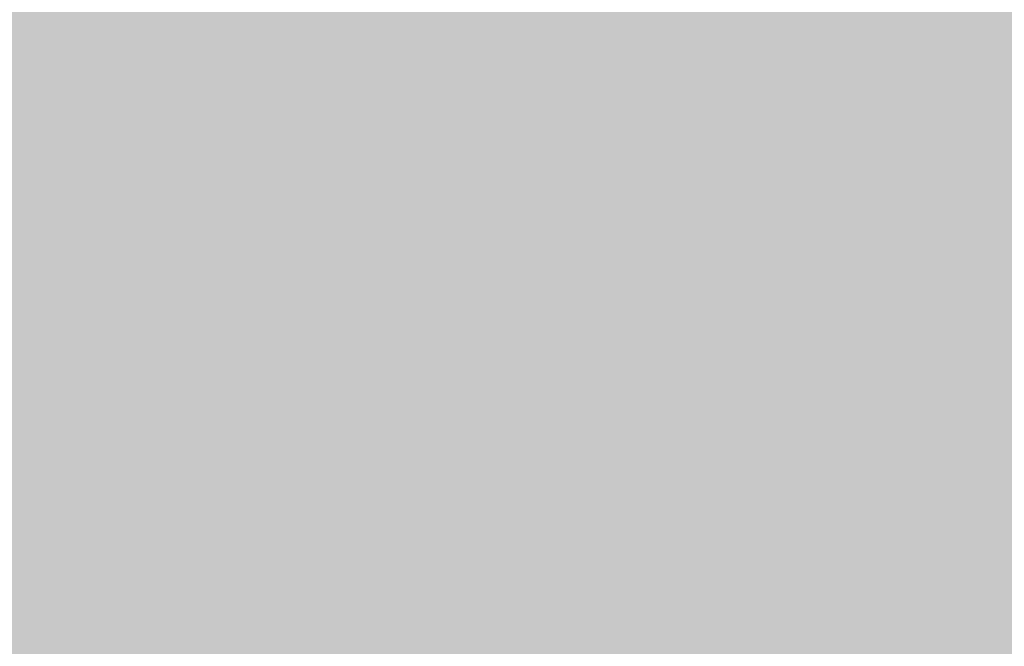
# Model space of a CAD drawing. Units: millimetres. Extents: x 5 to 292, y 5 to 205.
# Drawn here: x 255 to 259, y 130 to 133 of the extents above; entities that cross this region are included whole.
import ezdxf

# ---------------------------------------------------------------- set-up
doc = ezdxf.new("R2010")
doc.units = ezdxf.units.MM
doc.layers.add('Guides', color=7, linetype='Continuous')

msp = doc.modelspace()

# ---------------------------------------------------------------- hatches: boundary and pattern name
at = {"layer": 'Guides', "true_color": 0xffffff}
h = msp.add_hatch(color=7, dxfattribs=at)
h.dxf.hatch_style = 2
h.paths.add_polyline_path([(254.377472, 133.138333), (257.683, 133.138333), (257.683, 132.884333), (254.377472, 132.884333)])
at = {"layer": 'Guides', "true_color": 0xf2f2f2}
h = msp.add_hatch(color=7, dxfattribs=at)
h.dxf.hatch_style = 2
h.paths.add_polyline_path([(257.679472, 133.138333), (257.937, 133.138333), (257.937, 132.884333), (257.679472, 132.884333)])
at = {"layer": 'Guides', "true_color": 0xd1d1d1}
h = msp.add_hatch(color=254, dxfattribs=at)
h.dxf.hatch_style = 2
h.paths.add_polyline_path([(257.933472, 133.138333), (259.461, 133.138333), (259.461, 132.884333), (257.933472, 132.884333)])
at = {"layer": 'Guides', "true_color": 0xffffff}
h = msp.add_hatch(color=7, dxfattribs=at)
h.dxf.hatch_style = 2
h.paths.add_polyline_path([(254.377472, 132.884333), (257.175, 132.884333), (257.175, 132.630333), (254.377472, 132.630333)])
at = {"layer": 'Guides', "true_color": 0xfefefe}
h = msp.add_hatch(color=7, dxfattribs=at)
h.dxf.hatch_style = 2
h.paths.add_polyline_path([(257.171472, 132.884333), (257.429, 132.884333), (257.429, 132.630333), (257.171472, 132.630333)])
at = {"layer": 'Guides', "true_color": 0xd7d7d7}
h = msp.add_hatch(color=254, dxfattribs=at)
h.dxf.hatch_style = 2
h.paths.add_polyline_path([(257.425472, 132.884333), (257.683, 132.884333), (257.683, 132.630333), (257.425472, 132.630333)])
at = {"layer": 'Guides', "true_color": 0xdddddd}
h = msp.add_hatch(color=254, dxfattribs=at)
h.dxf.hatch_style = 2
h.paths.add_polyline_path([(257.679472, 132.884333), (257.937, 132.884333), (257.937, 132.630333), (257.679472, 132.630333)])
at = {"layer": 'Guides', "true_color": 0xfefefe}
h = msp.add_hatch(color=7, dxfattribs=at)
h.dxf.hatch_style = 2
h.paths.add_polyline_path([(257.933472, 132.884333), (258.191, 132.884333), (258.191, 132.630333), (257.933472, 132.630333)])
at = {"layer": 'Guides', "true_color": 0xffffff}
h = msp.add_hatch(color=7, dxfattribs=at)
h.dxf.hatch_style = 2
h.paths.add_polyline_path([(258.187472, 132.884333), (258.445, 132.884333), (258.445, 132.630333), (258.187472, 132.630333)])
at = {"layer": 'Guides', "true_color": 0xfefefe}
h = msp.add_hatch(color=7, dxfattribs=at)
h.dxf.hatch_style = 2
h.paths.add_polyline_path([(258.441472, 132.884333), (259.461, 132.884333), (259.461, 132.630333), (258.441472, 132.630333)])
at = {"layer": 'Guides', "true_color": 0xffffff}
h = msp.add_hatch(color=7, dxfattribs=at)
h.dxf.hatch_style = 2
h.paths.add_polyline_path([(250.055944, 132.630333), (256.921, 132.630333), (256.921, 132.376333), (250.055944, 132.376333)])
at = {"layer": 'Guides', "true_color": 0xfefefe}
h = msp.add_hatch(color=7, dxfattribs=at)
h.dxf.hatch_style = 2
h.paths.add_polyline_path([(256.917472, 132.630333), (257.175, 132.630333), (257.175, 132.376333), (256.917472, 132.376333)])
at = {"layer": 'Guides', "true_color": 0xd5d5d5}
h = msp.add_hatch(color=254, dxfattribs=at)
h.dxf.hatch_style = 2
h.paths.add_polyline_path([(257.171472, 132.630333), (257.429, 132.630333), (257.429, 132.376333), (257.171472, 132.376333)])
at = {"layer": 'Guides', "true_color": 0xf8f8f8}
h = msp.add_hatch(color=7, dxfattribs=at)
h.dxf.hatch_style = 2
h.paths.add_polyline_path([(257.425472, 132.630333), (257.683, 132.630333), (257.683, 132.376333), (257.425472, 132.376333)])
at = {"layer": 'Guides', "true_color": 0xfefefe}
h = msp.add_hatch(color=7, dxfattribs=at)
h.dxf.hatch_style = 2
h.paths.add_polyline_path([(257.679472, 132.630333), (257.937, 132.630333), (257.937, 132.376333), (257.679472, 132.376333)])
at = {"layer": 'Guides', "true_color": 0xebebeb}
h = msp.add_hatch(color=7, dxfattribs=at)
h.dxf.hatch_style = 2
h.paths.add_polyline_path([(257.933472, 132.630333), (258.191, 132.630333), (258.191, 132.376333), (257.933472, 132.376333)])
at = {"layer": 'Guides', "true_color": 0xc9c9c9}
h = msp.add_hatch(color=9, dxfattribs=at)
h.dxf.hatch_style = 2
h.paths.add_polyline_path([(258.187472, 132.630333), (258.445, 132.630333), (258.445, 132.376333), (258.187472, 132.376333)])
at = {"layer": 'Guides', "true_color": 0xc2c2c2}
h = msp.add_hatch(color=9, dxfattribs=at)
h.dxf.hatch_style = 2
h.paths.add_polyline_path([(258.441472, 132.630333), (258.699, 132.630333), (258.699, 132.376333), (258.441472, 132.376333)])
at = {"layer": 'Guides', "true_color": 0xbdbdbd}
h = msp.add_hatch(color=9, dxfattribs=at)
h.dxf.hatch_style = 2
h.paths.add_polyline_path([(258.695472, 132.630333), (258.953, 132.630333), (258.953, 132.376333), (258.695472, 132.376333)])
at = {"layer": 'Guides', "true_color": 0xb8b8b8}
h = msp.add_hatch(color=9, dxfattribs=at)
h.dxf.hatch_style = 2
h.paths.add_polyline_path([(258.949472, 132.630333), (259.207, 132.630333), (259.207, 132.376333), (258.949472, 132.376333)])
at = {"layer": 'Guides', "true_color": 0xb9b9b9}
h = msp.add_hatch(color=9, dxfattribs=at)
h.dxf.hatch_style = 2
h.paths.add_polyline_path([(259.203472, 132.630333), (259.461, 132.630333), (259.461, 132.376333), (259.203472, 132.376333)])
at = {"layer": 'Guides', "true_color": 0xffffff}
h = msp.add_hatch(color=7, dxfattribs=at)
h.dxf.hatch_style = 2
h.paths.add_polyline_path([(250.309944, 132.376333), (256.921, 132.376333), (256.921, 132.122333), (250.309944, 132.122333)])
at = {"layer": 'Guides', "true_color": 0xe7e7e7}
h = msp.add_hatch(color=254, dxfattribs=at)
h.dxf.hatch_style = 2
h.paths.add_polyline_path([(256.917472, 132.376333), (257.175, 132.376333), (257.175, 132.122333), (256.917472, 132.122333)])
at = {"layer": 'Guides', "true_color": 0xe5e5e5}
h = msp.add_hatch(color=254, dxfattribs=at)
h.dxf.hatch_style = 2
h.paths.add_polyline_path([(257.171472, 132.376333), (257.429, 132.376333), (257.429, 132.122333), (257.171472, 132.122333)])
at = {"layer": 'Guides', "true_color": 0xdedede}
h = msp.add_hatch(color=254, dxfattribs=at)
h.dxf.hatch_style = 2
h.paths.add_polyline_path([(257.425472, 132.376333), (257.683, 132.376333), (257.683, 132.122333), (257.425472, 132.122333)])
at = {"layer": 'Guides', "true_color": 0xb2b2b2}
h = msp.add_hatch(color=253, dxfattribs=at)
h.dxf.hatch_style = 2
h.paths.add_polyline_path([(257.679472, 132.376333), (257.937, 132.376333), (257.937, 132.122333), (257.679472, 132.122333)])
at = {"layer": 'Guides', "true_color": 0xb0b0b0}
h = msp.add_hatch(color=253, dxfattribs=at)
h.dxf.hatch_style = 2
h.paths.add_polyline_path([(257.933472, 132.376333), (258.191, 132.376333), (258.191, 132.122333), (257.933472, 132.122333)])
at = {"layer": 'Guides', "true_color": 0xc4c4c4}
h = msp.add_hatch(color=9, dxfattribs=at)
h.dxf.hatch_style = 2
h.paths.add_polyline_path([(258.187472, 132.376333), (258.445, 132.376333), (258.445, 132.122333), (258.187472, 132.122333)])
at = {"layer": 'Guides', "true_color": 0xc5c5c5}
h = msp.add_hatch(color=9, dxfattribs=at)
h.dxf.hatch_style = 2
h.paths.add_polyline_path([(258.441472, 132.376333), (259.207, 132.376333), (259.207, 132.122333), (258.441472, 132.122333)])
at = {"layer": 'Guides', "true_color": 0xc1c1c1}
h = msp.add_hatch(color=9, dxfattribs=at)
h.dxf.hatch_style = 2
h.paths.add_polyline_path([(259.203472, 132.376333), (259.461, 132.376333), (259.461, 132.122333), (259.203472, 132.122333)])
at = {"layer": 'Guides', "true_color": 0xffffff}
h = msp.add_hatch(color=7, dxfattribs=at)
h.dxf.hatch_style = 2
h.paths.add_polyline_path([(254.631472, 132.122333), (256.667, 132.122333), (256.667, 131.868333), (254.631472, 131.868333)])
at = {"layer": 'Guides', "true_color": 0xfffffe}
h = msp.add_hatch(color=7, dxfattribs=at)
h.dxf.hatch_style = 2
h.paths.add_polyline_path([(256.663472, 132.122333), (256.921, 132.122333), (256.921, 131.868333), (256.663472, 131.868333)])
at = {"layer": 'Guides', "true_color": 0xd6d6d6}
h = msp.add_hatch(color=254, dxfattribs=at)
h.dxf.hatch_style = 2
h.paths.add_polyline_path([(256.917472, 132.122333), (257.175, 132.122333), (257.175, 131.868333), (256.917472, 131.868333)])
at = {"layer": 'Guides', "true_color": 0xcdcdcd}
h = msp.add_hatch(color=254, dxfattribs=at)
h.dxf.hatch_style = 2
h.paths.add_polyline_path([(257.171472, 132.122333), (257.429, 132.122333), (257.429, 131.868333), (257.171472, 131.868333)])
at = {"layer": 'Guides', "true_color": 0xb9b9b9}
h = msp.add_hatch(color=9, dxfattribs=at)
h.dxf.hatch_style = 2
h.paths.add_polyline_path([(257.425472, 132.122333), (257.683, 132.122333), (257.683, 131.868333), (257.425472, 131.868333)])
at = {"layer": 'Guides', "true_color": 0xc5c5c5}
h = msp.add_hatch(color=9, dxfattribs=at)
h.dxf.hatch_style = 2
h.paths.add_polyline_path([(257.679472, 132.122333), (259.715, 132.122333), (259.715, 131.868333), (257.679472, 131.868333)])
at = {"layer": 'Guides', "true_color": 0xcacaca}
h = msp.add_hatch(color=9, dxfattribs=at)
h.dxf.hatch_style = 2
h.paths.add_polyline_path([(254.631472, 131.868333), (254.889, 131.868333), (254.889, 131.614333), (254.631472, 131.614333)])
at = {"layer": 'Guides', "true_color": 0xd3d3d3}
h = msp.add_hatch(color=254, dxfattribs=at)
h.dxf.hatch_style = 2
h.paths.add_polyline_path([(254.885472, 131.868333), (255.143, 131.868333), (255.143, 131.614333), (254.885472, 131.614333)])
at = {"layer": 'Guides', "true_color": 0xfdfdfd}
h = msp.add_hatch(color=7, dxfattribs=at)
h.dxf.hatch_style = 2
h.paths.add_polyline_path([(255.139472, 131.868333), (255.397, 131.868333), (255.397, 131.614333), (255.139472, 131.614333)])
at = {"layer": 'Guides', "true_color": 0xffffff}
h = msp.add_hatch(color=7, dxfattribs=at)
h.dxf.hatch_style = 2
h.paths.add_polyline_path([(255.393472, 131.868333), (256.667, 131.868333), (256.667, 131.614333), (255.393472, 131.614333)])
at = {"layer": 'Guides', "true_color": 0xfffffe}
h = msp.add_hatch(color=7, dxfattribs=at)
h.dxf.hatch_style = 2
h.paths.add_polyline_path([(256.663472, 131.868333), (256.921, 131.868333), (256.921, 131.614333), (256.663472, 131.614333)])
at = {"layer": 'Guides', "true_color": 0xe6e6e6}
h = msp.add_hatch(color=254, dxfattribs=at)
h.dxf.hatch_style = 2
h.paths.add_polyline_path([(256.917472, 131.868333), (257.175, 131.868333), (257.175, 131.614333), (256.917472, 131.614333)])
at = {"layer": 'Guides', "true_color": 0xa6a5a6}
h = msp.add_hatch(color=253, dxfattribs=at)
h.dxf.hatch_style = 2
h.paths.add_polyline_path([(257.171472, 131.868333), (257.429, 131.868333), (257.429, 131.614333), (257.171472, 131.614333)])
at = {"layer": 'Guides', "true_color": 0xc5c5c5}
h = msp.add_hatch(color=9, dxfattribs=at)
h.dxf.hatch_style = 2
h.paths.add_polyline_path([(257.425472, 131.868333), (260.226528, 131.868333), (260.226528, 131.614333), (257.425472, 131.614333)])
at = {"layer": 'Guides', "true_color": 0xededed}
h = msp.add_hatch(color=7, dxfattribs=at)
h.dxf.hatch_style = 2
h.paths.add_polyline_path([(254.631472, 131.614333), (254.889, 131.614333), (254.889, 131.360333), (254.631472, 131.360333)])
at = {"layer": 'Guides', "true_color": 0xd8d8d8}
h = msp.add_hatch(color=254, dxfattribs=at)
h.dxf.hatch_style = 2
h.paths.add_polyline_path([(254.885472, 131.614333), (255.143, 131.614333), (255.143, 131.360333), (254.885472, 131.360333)])
at = {"layer": 'Guides', "true_color": 0xb1b1b1}
h = msp.add_hatch(color=253, dxfattribs=at)
h.dxf.hatch_style = 2
h.paths.add_polyline_path([(255.139472, 131.614333), (255.397, 131.614333), (255.397, 131.360333), (255.139472, 131.360333)])
at = {"layer": 'Guides', "true_color": 0xdadada}
h = msp.add_hatch(color=254, dxfattribs=at)
h.dxf.hatch_style = 2
h.paths.add_polyline_path([(255.393472, 131.614333), (255.651, 131.614333), (255.651, 131.360333), (255.393472, 131.360333)])
at = {"layer": 'Guides', "true_color": 0xfefefe}
h = msp.add_hatch(color=7, dxfattribs=at)
h.dxf.hatch_style = 2
h.paths.add_polyline_path([(255.647472, 131.614333), (255.905, 131.614333), (255.905, 131.360333), (255.647472, 131.360333)])
at = {"layer": 'Guides', "true_color": 0xffffff}
h = msp.add_hatch(color=7, dxfattribs=at)
h.dxf.hatch_style = 2
h.paths.add_polyline_path([(255.901472, 131.614333), (256.667, 131.614333), (256.667, 131.360333), (255.901472, 131.360333)])
at = {"layer": 'Guides', "true_color": 0xfffeff}
h = msp.add_hatch(color=7, dxfattribs=at)
h.dxf.hatch_style = 2
h.paths.add_polyline_path([(256.663472, 131.614333), (256.921, 131.614333), (256.921, 131.360333), (256.663472, 131.360333)])
at = {"layer": 'Guides', "true_color": 0xfefefe}
h = msp.add_hatch(color=7, dxfattribs=at)
h.dxf.hatch_style = 2
h.paths.add_polyline_path([(256.917472, 131.614333), (257.175, 131.614333), (257.175, 131.360333), (256.917472, 131.360333)])
at = {"layer": 'Guides', "true_color": 0xb6b6b6}
h = msp.add_hatch(color=253, dxfattribs=at)
h.dxf.hatch_style = 2
h.paths.add_polyline_path([(257.171472, 131.614333), (257.429, 131.614333), (257.429, 131.360333), (257.171472, 131.360333)])
at = {"layer": 'Guides', "true_color": 0xc5c5c5}
h = msp.add_hatch(color=9, dxfattribs=at)
h.dxf.hatch_style = 2
h.paths.add_polyline_path([(257.425472, 131.614333), (260.226528, 131.614333), (260.226528, 131.360333), (257.425472, 131.360333)])
at = {"layer": 'Guides', "true_color": 0xc6c6c6}
h = msp.add_hatch(color=9, dxfattribs=at)
h.dxf.hatch_style = 2
h.paths.add_polyline_path([(254.631472, 131.360333), (254.889, 131.360333), (254.889, 131.106333), (254.631472, 131.106333)])
at = {"layer": 'Guides', "true_color": 0xdbdbdb}
h = msp.add_hatch(color=254, dxfattribs=at)
h.dxf.hatch_style = 2
h.paths.add_polyline_path([(254.885472, 131.360333), (255.143, 131.360333), (255.143, 131.106333), (254.885472, 131.106333)])
at = {"layer": 'Guides', "true_color": 0xc5c5c5}
h = msp.add_hatch(color=9, dxfattribs=at)
h.dxf.hatch_style = 2
h.paths.add_polyline_path([(255.139472, 131.360333), (255.397, 131.360333), (255.397, 131.106333), (255.139472, 131.106333)])
at = {"layer": 'Guides', "true_color": 0xa4a4a4}
h = msp.add_hatch(color=253, dxfattribs=at)
h.dxf.hatch_style = 2
h.paths.add_polyline_path([(255.393472, 131.360333), (255.651, 131.360333), (255.651, 131.106333), (255.393472, 131.106333)])
at = {"layer": 'Guides', "true_color": 0xc1c1c1}
h = msp.add_hatch(color=9, dxfattribs=at)
h.dxf.hatch_style = 2
h.paths.add_polyline_path([(255.647472, 131.360333), (255.905, 131.360333), (255.905, 131.106333), (255.647472, 131.106333)])
at = {"layer": 'Guides', "true_color": 0xffffff}
h = msp.add_hatch(color=7, dxfattribs=at)
h.dxf.hatch_style = 2
h.paths.add_polyline_path([(255.901472, 131.360333), (256.667, 131.360333), (256.667, 131.106333), (255.901472, 131.106333)])
at = {"layer": 'Guides', "true_color": 0xfffffe}
h = msp.add_hatch(color=7, dxfattribs=at)
h.dxf.hatch_style = 2
h.paths.add_polyline_path([(256.663472, 131.360333), (257.175, 131.360333), (257.175, 131.106333), (256.663472, 131.106333)])
at = {"layer": 'Guides', "true_color": 0xf4f4f4}
h = msp.add_hatch(color=7, dxfattribs=at)
h.dxf.hatch_style = 2
h.paths.add_polyline_path([(257.171472, 131.360333), (257.429, 131.360333), (257.429, 131.106333), (257.171472, 131.106333)])
at = {"layer": 'Guides', "true_color": 0xb2b2b2}
h = msp.add_hatch(color=253, dxfattribs=at)
h.dxf.hatch_style = 2
h.paths.add_polyline_path([(257.425472, 131.360333), (257.683, 131.360333), (257.683, 131.106333), (257.425472, 131.106333)])
at = {"layer": 'Guides', "true_color": 0xc4c4c4}
h = msp.add_hatch(color=9, dxfattribs=at)
h.dxf.hatch_style = 2
h.paths.add_polyline_path([(257.679472, 131.360333), (257.937, 131.360333), (257.937, 131.106333), (257.679472, 131.106333)])
at = {"layer": 'Guides', "true_color": 0xc5c5c5}
h = msp.add_hatch(color=9, dxfattribs=at)
h.dxf.hatch_style = 2
h.paths.add_polyline_path([(257.933472, 131.360333), (260.226528, 131.360333), (260.226528, 131.106333), (257.933472, 131.106333)])
at = {"layer": 'Guides', "true_color": 0x9b9b9b}
h = msp.add_hatch(color=253, dxfattribs=at)
h.dxf.hatch_style = 2
h.paths.add_polyline_path([(254.631472, 131.106333), (254.889, 131.106333), (254.889, 130.852333), (254.631472, 130.852333)])
at = {"layer": 'Guides', "true_color": 0x747474}
h = msp.add_hatch(color=8, dxfattribs=at)
h.dxf.hatch_style = 2
h.paths.add_polyline_path([(254.885472, 131.106333), (255.143, 131.106333), (255.143, 130.852333), (254.885472, 130.852333)])
at = {"layer": 'Guides', "true_color": 0x919191}
h = msp.add_hatch(color=252, dxfattribs=at)
h.dxf.hatch_style = 2
h.paths.add_polyline_path([(255.139472, 131.106333), (255.397, 131.106333), (255.397, 130.852333), (255.139472, 130.852333)])
at = {"layer": 'Guides', "true_color": 0xa8a8a8}
h = msp.add_hatch(color=253, dxfattribs=at)
h.dxf.hatch_style = 2
h.paths.add_polyline_path([(255.393472, 131.106333), (255.651, 131.106333), (255.651, 130.852333), (255.393472, 130.852333)])
at = {"layer": 'Guides', "true_color": 0x828282}
h = msp.add_hatch(color=8, dxfattribs=at)
h.dxf.hatch_style = 2
h.paths.add_polyline_path([(255.647472, 131.106333), (255.905, 131.106333), (255.905, 130.852333), (255.647472, 130.852333)])
at = {"layer": 'Guides', "true_color": 0xd0d0d0}
h = msp.add_hatch(color=254, dxfattribs=at)
h.dxf.hatch_style = 2
h.paths.add_polyline_path([(255.901472, 131.106333), (256.159, 131.106333), (256.159, 130.852333), (255.901472, 130.852333)])
at = {"layer": 'Guides', "true_color": 0xfefefe}
h = msp.add_hatch(color=7, dxfattribs=at)
h.dxf.hatch_style = 2
h.paths.add_polyline_path([(256.155472, 131.106333), (256.413, 131.106333), (256.413, 130.852333), (256.155472, 130.852333)])
at = {"layer": 'Guides', "true_color": 0xffffff}
h = msp.add_hatch(color=7, dxfattribs=at)
h.dxf.hatch_style = 2
h.paths.add_polyline_path([(256.409472, 131.106333), (257.429, 131.106333), (257.429, 130.852333), (256.409472, 130.852333)])
at = {"layer": 'Guides', "true_color": 0xf6f6f6}
h = msp.add_hatch(color=7, dxfattribs=at)
h.dxf.hatch_style = 2
h.paths.add_polyline_path([(257.425472, 131.106333), (257.683, 131.106333), (257.683, 130.852333), (257.425472, 130.852333)])
at = {"layer": 'Guides', "true_color": 0xb9b9b9}
h = msp.add_hatch(color=9, dxfattribs=at)
h.dxf.hatch_style = 2
h.paths.add_polyline_path([(257.679472, 131.106333), (257.937, 131.106333), (257.937, 130.852333), (257.679472, 130.852333)])
at = {"layer": 'Guides', "true_color": 0xb7b7b7}
h = msp.add_hatch(color=9, dxfattribs=at)
h.dxf.hatch_style = 2
h.paths.add_polyline_path([(257.933472, 131.106333), (258.191, 131.106333), (258.191, 130.852333), (257.933472, 130.852333)])
at = {"layer": 'Guides', "true_color": 0xc5c5c5}
h = msp.add_hatch(color=9, dxfattribs=at)
h.dxf.hatch_style = 2
h.paths.add_polyline_path([(258.187472, 131.106333), (259.461, 131.106333), (259.461, 130.852333), (258.187472, 130.852333)])
h = msp.add_hatch(color=9, dxfattribs=at)
h.dxf.hatch_style = 2
h.paths.add_polyline_path([(252.595944, 130.852333), (254.889, 130.852333), (254.889, 130.594806), (252.595944, 130.594806)])
at = {"layer": 'Guides', "true_color": 0xc2c2c2}
h = msp.add_hatch(color=9, dxfattribs=at)
h.dxf.hatch_style = 2
h.paths.add_polyline_path([(254.885472, 130.852333), (255.143, 130.852333), (255.143, 130.594806), (254.885472, 130.594806)])
at = {"layer": 'Guides', "true_color": 0x7d7d7d}
h = msp.add_hatch(color=8, dxfattribs=at)
h.dxf.hatch_style = 2
h.paths.add_polyline_path([(255.139472, 130.852333), (255.397, 130.852333), (255.397, 130.594806), (255.139472, 130.594806)])
at = {"layer": 'Guides', "true_color": 0x5f5f5f}
h = msp.add_hatch(color=251, dxfattribs=at)
h.dxf.hatch_style = 2
h.paths.add_polyline_path([(255.393472, 130.852333), (255.651, 130.852333), (255.651, 130.594806), (255.393472, 130.594806)])
at = {"layer": 'Guides', "true_color": 0x7c7c7c}
h = msp.add_hatch(color=8, dxfattribs=at)
h.dxf.hatch_style = 2
h.paths.add_polyline_path([(255.647472, 130.852333), (255.905, 130.852333), (255.905, 130.594806), (255.647472, 130.594806)])
at = {"layer": 'Guides', "true_color": 0x898989}
h = msp.add_hatch(color=252, dxfattribs=at)
h.dxf.hatch_style = 2
h.paths.add_polyline_path([(255.901472, 130.852333), (256.159, 130.852333), (256.159, 130.594806), (255.901472, 130.594806)])
at = {"layer": 'Guides', "true_color": 0xfefefe}
h = msp.add_hatch(color=7, dxfattribs=at)
h.dxf.hatch_style = 2
h.paths.add_polyline_path([(256.155472, 130.852333), (256.413, 130.852333), (256.413, 130.594806), (256.155472, 130.594806)])
at = {"layer": 'Guides', "true_color": 0xffffff}
h = msp.add_hatch(color=7, dxfattribs=at)
h.dxf.hatch_style = 2
h.paths.add_polyline_path([(256.409472, 130.852333), (257.937, 130.852333), (257.937, 130.594806), (256.409472, 130.594806)])
at = {"layer": 'Guides', "true_color": 0xe1e1e1}
h = msp.add_hatch(color=254, dxfattribs=at)
h.dxf.hatch_style = 2
h.paths.add_polyline_path([(257.933472, 130.852333), (258.191, 130.852333), (258.191, 130.594806), (257.933472, 130.594806)])
at = {"layer": 'Guides', "true_color": 0xb8b8b8}
h = msp.add_hatch(color=9, dxfattribs=at)
h.dxf.hatch_style = 2
h.paths.add_polyline_path([(258.187472, 130.852333), (258.445, 130.852333), (258.445, 130.594806), (258.187472, 130.594806)])
at = {"layer": 'Guides', "true_color": 0xa9a9a9}
h = msp.add_hatch(color=253, dxfattribs=at)
h.dxf.hatch_style = 2
h.paths.add_polyline_path([(258.441472, 130.852333), (258.699, 130.852333), (258.699, 130.594806), (258.441472, 130.594806)])
at = {"layer": 'Guides', "true_color": 0xbdbdbd}
h = msp.add_hatch(color=9, dxfattribs=at)
h.dxf.hatch_style = 2
h.paths.add_polyline_path([(258.695472, 130.852333), (258.953, 130.852333), (258.953, 130.594806), (258.695472, 130.594806)])
at = {"layer": 'Guides', "true_color": 0xc4c4c4}
h = msp.add_hatch(color=9, dxfattribs=at)
h.dxf.hatch_style = 2
h.paths.add_polyline_path([(258.949472, 130.852333), (259.207, 130.852333), (259.207, 130.594806), (258.949472, 130.594806)])
at = {"layer": 'Guides', "true_color": 0xc5c5c5}
h = msp.add_hatch(color=9, dxfattribs=at)
h.dxf.hatch_style = 2
h.paths.add_polyline_path([(259.203472, 130.852333), (259.461, 130.852333), (259.461, 130.594806), (259.203472, 130.594806)])
h = msp.add_hatch(color=9, dxfattribs=at)
h.dxf.hatch_style = 2
h.paths.add_polyline_path([(251.833944, 130.594806), (254.889, 130.594806), (254.889, 130.340806), (251.833944, 130.340806)])
at = {"layer": 'Guides', "true_color": 0xc4c4c4}
h = msp.add_hatch(color=9, dxfattribs=at)
h.dxf.hatch_style = 2
h.paths.add_polyline_path([(254.885472, 130.594806), (255.143, 130.594806), (255.143, 130.340806), (254.885472, 130.340806)])
at = {"layer": 'Guides', "true_color": 0xa7a7a7}
h = msp.add_hatch(color=253, dxfattribs=at)
h.dxf.hatch_style = 2
h.paths.add_polyline_path([(255.139472, 130.594806), (255.397, 130.594806), (255.397, 130.340806), (255.139472, 130.340806)])
at = {"layer": 'Guides', "true_color": 0x5b5b5b}
h = msp.add_hatch(color=251, dxfattribs=at)
h.dxf.hatch_style = 2
h.paths.add_polyline_path([(255.393472, 130.594806), (255.651, 130.594806), (255.651, 130.340806), (255.393472, 130.340806)])
at = {"layer": 'Guides', "true_color": 0x565656}
h = msp.add_hatch(color=251, dxfattribs=at)
h.dxf.hatch_style = 2
h.paths.add_polyline_path([(255.647472, 130.594806), (255.905, 130.594806), (255.905, 130.340806), (255.647472, 130.340806)])
at = {"layer": 'Guides', "true_color": 0x727272}
h = msp.add_hatch(color=8, dxfattribs=at)
h.dxf.hatch_style = 2
h.paths.add_polyline_path([(255.901472, 130.594806), (256.159, 130.594806), (256.159, 130.340806), (255.901472, 130.340806)])
at = {"layer": 'Guides', "true_color": 0xf4f4f4}
h = msp.add_hatch(color=7, dxfattribs=at)
h.dxf.hatch_style = 2
h.paths.add_polyline_path([(256.155472, 130.594806), (256.413, 130.594806), (256.413, 130.340806), (256.155472, 130.340806)])
at = {"layer": 'Guides', "true_color": 0xffffff}
h = msp.add_hatch(color=7, dxfattribs=at)
h.dxf.hatch_style = 2
h.paths.add_polyline_path([(256.409472, 130.594806), (258.445, 130.594806), (258.445, 130.340806), (256.409472, 130.340806)])
at = {"layer": 'Guides', "true_color": 0xfdfdfd}
h = msp.add_hatch(color=7, dxfattribs=at)
h.dxf.hatch_style = 2
h.paths.add_polyline_path([(258.441472, 130.594806), (258.699, 130.594806), (258.699, 130.340806), (258.441472, 130.340806)])
at = {"layer": 'Guides', "true_color": 0xd8d8d8}
h = msp.add_hatch(color=254, dxfattribs=at)
h.dxf.hatch_style = 2
h.paths.add_polyline_path([(258.695472, 130.594806), (258.953, 130.594806), (258.953, 130.340806), (258.695472, 130.340806)])
at = {"layer": 'Guides', "true_color": 0xc8c8c8}
h = msp.add_hatch(color=9, dxfattribs=at)
h.dxf.hatch_style = 2
h.paths.add_polyline_path([(258.949472, 130.594806), (259.207, 130.594806), (259.207, 130.340806), (258.949472, 130.340806)])
at = {"layer": 'Guides', "true_color": 0xc2c2c2}
h = msp.add_hatch(color=9, dxfattribs=at)
h.dxf.hatch_style = 2
h.paths.add_polyline_path([(259.203472, 130.594806), (259.461, 130.594806), (259.461, 130.340806), (259.203472, 130.340806)])
at = {"layer": 'Guides', "true_color": 0xc5c5c5}
h = msp.add_hatch(color=9, dxfattribs=at)
h.dxf.hatch_style = 2
h.paths.add_polyline_path([(223.622306, 130.340806), (255.143, 130.340806), (255.143, 130.086806), (223.622306, 130.086806)])
at = {"layer": 'Guides', "true_color": 0xa6a6a6}
h = msp.add_hatch(color=253, dxfattribs=at)
h.dxf.hatch_style = 2
h.paths.add_polyline_path([(255.139472, 130.340806), (255.397, 130.340806), (255.397, 130.086806), (255.139472, 130.086806)])
at = {"layer": 'Guides', "true_color": 0x5b5b5b}
h = msp.add_hatch(color=251, dxfattribs=at)
h.dxf.hatch_style = 2
h.paths.add_polyline_path([(255.393472, 130.340806), (255.651, 130.340806), (255.651, 130.086806), (255.393472, 130.086806)])
at = {"layer": 'Guides', "true_color": 0x5a5a5a}
h = msp.add_hatch(color=251, dxfattribs=at)
h.dxf.hatch_style = 2
h.paths.add_polyline_path([(255.647472, 130.340806), (255.905, 130.340806), (255.905, 130.086806), (255.647472, 130.086806)])
at = {"layer": 'Guides', "true_color": 0x5c5c5c}
h = msp.add_hatch(color=251, dxfattribs=at)
h.dxf.hatch_style = 2
h.paths.add_polyline_path([(255.901472, 130.340806), (256.159, 130.340806), (256.159, 130.086806), (255.901472, 130.086806)])
at = {"layer": 'Guides', "true_color": 0xfbfbfb}
h = msp.add_hatch(color=7, dxfattribs=at)
h.dxf.hatch_style = 2
h.paths.add_polyline_path([(256.155472, 130.340806), (256.413, 130.340806), (256.413, 130.086806), (256.155472, 130.086806)])
at = {"layer": 'Guides', "true_color": 0xffffff}
h = msp.add_hatch(color=7, dxfattribs=at)
h.dxf.hatch_style = 2
h.paths.add_polyline_path([(256.409472, 130.340806), (258.953, 130.340806), (258.953, 130.086806), (256.409472, 130.086806)])
at = {"layer": 'Guides', "true_color": 0xfefefe}
h = msp.add_hatch(color=7, dxfattribs=at)
h.dxf.hatch_style = 2
h.paths.add_polyline_path([(258.949472, 130.340806), (259.207, 130.340806), (259.207, 130.086806), (258.949472, 130.086806)])
at = {"layer": 'Guides', "true_color": 0xffffff}
h = msp.add_hatch(color=7, dxfattribs=at)
h.dxf.hatch_style = 2
h.paths.add_polyline_path([(259.203472, 130.340806), (262.512528, 130.340806), (262.512528, 130.086806), (259.203472, 130.086806)])
at = {"layer": 'Guides', "true_color": 0xc5c5c5}
h = msp.add_hatch(color=9, dxfattribs=at)
h.dxf.hatch_style = 2
h.paths.add_polyline_path([(224.130306, 130.086806), (255.143, 130.086806), (255.143, 129.832806), (224.130306, 129.832806)])
at = {"layer": 'Guides', "true_color": 0x7f7f7f}
h = msp.add_hatch(color=8, dxfattribs=at)
h.dxf.hatch_style = 2
h.paths.add_polyline_path([(255.139472, 130.086806), (255.397, 130.086806), (255.397, 129.832806), (255.139472, 129.832806)])
at = {"layer": 'Guides', "true_color": 0x5b5b5b}
h = msp.add_hatch(color=251, dxfattribs=at)
h.dxf.hatch_style = 2
h.paths.add_polyline_path([(255.393472, 130.086806), (255.651, 130.086806), (255.651, 129.832806), (255.393472, 129.832806)])
at = {"layer": 'Guides', "true_color": 0x565656}
h = msp.add_hatch(color=251, dxfattribs=at)
h.dxf.hatch_style = 2
h.paths.add_polyline_path([(255.647472, 130.086806), (255.905, 130.086806), (255.905, 129.832806), (255.647472, 129.832806)])
at = {"layer": 'Guides', "true_color": 0x9d9d9d}
h = msp.add_hatch(color=253, dxfattribs=at)
h.dxf.hatch_style = 2
h.paths.add_polyline_path([(255.901472, 130.086806), (256.159, 130.086806), (256.159, 129.832806), (255.901472, 129.832806)])
at = {"layer": 'Guides', "true_color": 0xfefefe}
h = msp.add_hatch(color=7, dxfattribs=at)
h.dxf.hatch_style = 2
h.paths.add_polyline_path([(256.155472, 130.086806), (256.413, 130.086806), (256.413, 129.832806), (256.155472, 129.832806)])
at = {"layer": 'Guides', "true_color": 0xffffff}
h = msp.add_hatch(color=7, dxfattribs=at)
h.dxf.hatch_style = 2
h.paths.add_polyline_path([(256.409472, 130.086806), (262.258528, 130.086806), (262.258528, 129.832806), (256.409472, 129.832806)])

doc.saveas('drawing.dxf')
